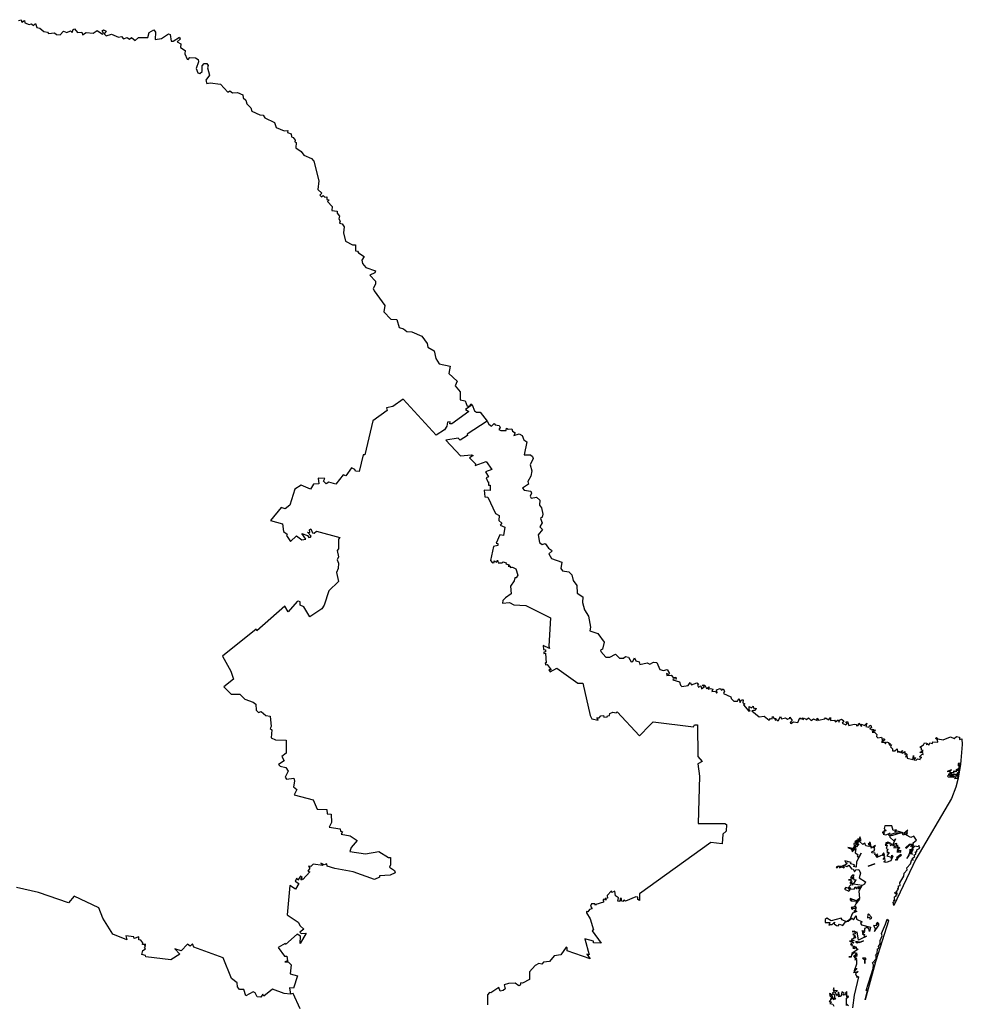
# Model space of a CAD drawing. Units: millimetres. Extents: x 612778 to 614028, y 2530060 to 2530870.
# Drawn here: x 613957 to 613973, y 2530806 to 2530822 of the extents above; entities that cross this region are included whole.
import ezdxf

# ---------------------------------------------------------------- set-up
doc = ezdxf.new("R2010")
doc.units = ezdxf.units.MM
doc.header["$LTSCALE"] = 20
doc.layers.add('SOLAPA', color=7, linetype='Continuous')

msp = doc.modelspace()

# ---------------------------------------------------------------- linework, layer by layer
at = {"layer": 'SOLAPA'}
for points in [[(613957.313, 2530822.068), (613957.354, 2530822.081), (613957.367, 2530822.039), (613957.412, 2530822.068), (613957.419, 2530822.027), (613957.487, 2530822), (613957.525, 2530822.012), (613957.561, 2530821.987), (613957.593, 2530822.019), (613957.617, 2530821.95), (613957.664, 2530821.944), (613957.727, 2530821.887), (613957.789, 2530821.877), (613957.809, 2530821.855), (613957.903, 2530821.863), (613957.936, 2530821.838), (613957.998, 2530821.833), (613958.055, 2530821.89), (613958.109, 2530821.87), (613958.171, 2530821.897), (613958.198, 2530821.869), (613958.212, 2530821.918), (613958.235, 2530821.929), (613958.286, 2530821.869), (613958.354, 2530821.877), (613958.368, 2530821.83), (613958.425, 2530821.872), (613958.539, 2530821.861), (613958.609, 2530821.901), (613958.697, 2530821.843), (613958.709, 2530821.857), (613958.688, 2530821.899), (613958.714, 2530821.914), (613958.753, 2530821.891), (613958.724, 2530821.85), (613958.758, 2530821.818), (613958.845, 2530821.844), (613958.957, 2530821.795), (613959.007, 2530821.805), (613959.039, 2530821.764), (613959.099, 2530821.79), (613959.139, 2530821.76), (613959.172, 2530821.788), (613959.235, 2530821.741), (613959.29, 2530821.789), (613959.443, 2530821.787), (613959.465, 2530821.869), (613959.54, 2530821.913), (613959.565, 2530821.875), (613959.56, 2530821.754), (613959.669, 2530821.774), (613959.782, 2530821.847), (613959.811, 2530821.836), (613959.827, 2530821.729), (613959.861, 2530821.73), (613959.965, 2530821.791), (613959.974, 2530821.763), (613959.926, 2530821.719), (613959.982, 2530821.681), (613959.981, 2530821.621), (613960.054, 2530821.572), (613960.052, 2530821.521), (613960.089, 2530821.429), (613960.106, 2530821.424), (613960.135, 2530821.461), (613960.227, 2530821.452), (613960.268, 2530821.425), (613960.274, 2530821.389), (613960.237, 2530821.277), (613960.265, 2530821.206), (613960.297, 2530821.193), (613960.333, 2530821.229), (613960.338, 2530821.322), (613960.366, 2530821.36), (613960.41, 2530821.36), (613960.436, 2530821.329), (613960.423, 2530821.287), (613960.455, 2530821.168), (613960.395, 2530821.086), (613960.412, 2530821.033), (613960.469, 2530821.044), (613960.64, 2530821.021), (613960.756, 2530820.89), (613960.792, 2530820.908), (613960.836, 2530820.877), (613960.918, 2530820.88), (613961.003, 2530820.846), (613961.013, 2530820.793), (613961.055, 2530820.757), (613961.07, 2530820.695), (613961.135, 2530820.632), (613961.154, 2530820.577), (613961.287, 2530820.514), (613961.34, 2530820.508), (613961.369, 2530820.464), (613961.527, 2530820.389), (613961.556, 2530820.308), (613961.684, 2530820.252), (613961.746, 2530820.258), (613961.742, 2530820.226), (613961.799, 2530820.204), (613961.804, 2530820.151), (613961.836, 2530820.144), (613961.865, 2530820.096), (613961.861, 2530820.068), (613961.885, 2530820.057), (613961.876, 2530819.972), (613961.966, 2530819.914), (613962.01, 2530819.852), (613962.136, 2530819.798), (613962.175, 2530819.751), (613962.255, 2530819.427), (613962.24, 2530819.288), (613962.304, 2530819.226), (613962.274, 2530819.195), (613962.301, 2530819.166), (613962.326, 2530819.185), (613962.356, 2530819.16), (613962.389, 2530819.163), (613962.385, 2530819.121), (613962.425, 2530819.114), (613962.397, 2530819.087), (613962.475, 2530819.005), (613962.472, 2530818.942), (613962.555, 2530818.931), (613962.558, 2530818.895), (613962.597, 2530818.849), (613962.583, 2530818.802), (613962.607, 2530818.764), (613962.596, 2530818.732), (613962.639, 2530818.721), (613962.674, 2530818.673), (613962.66, 2530818.571), (613962.696, 2530818.438), (613962.809, 2530818.376), (613962.858, 2530818.376), (613962.858, 2530818.277), (613962.895, 2530818.27), (613962.906, 2530818.241), (613963.002, 2530818.185), (613962.965, 2530818.123), (613962.973, 2530818.068), (613963.028, 2530818), (613963.188, 2530817.947), (613963.18, 2530817.916), (613963.095, 2530817.876), (613963.187, 2530817.775), (613963.19, 2530817.729), (613963.151, 2530817.656), (613963.166, 2530817.616), (613963.343, 2530817.378), (613963.325, 2530817.271), (613963.44, 2530817.154), (613963.537, 2530817.144), (613963.578, 2530817.014), (613963.651, 2530816.995), (613963.707, 2530816.951), (613963.784, 2530816.943), (613963.953, 2530816.873), (613964.039, 2530816.75), (613964.051, 2530816.691), (613964.154, 2530816.631), (613964.183, 2530816.506), (613964.237, 2530816.417), (613964.416, 2530816.376), (613964.398, 2530816.259), (613964.53, 2530816.134), (613964.499, 2530816.052), (613964.582, 2530815.956), (613964.58, 2530815.826), (613964.662, 2530815.81), (613964.697, 2530815.72), (613964.74, 2530815.726), (613964.758, 2530815.759), (613964.78, 2530815.743)], [(613964.78, 2530815.743), (613964.669, 2530815.667), (613964.723, 2530815.634), (613964.446, 2530815.43), (613964.414, 2530815.431), (613964.418, 2530815.461), (613964.371, 2530815.458), (613964.363, 2530815.393), (613964.323, 2530815.329), (613964.186, 2530815.241), (613963.644, 2530815.833), (613963.474, 2530815.712), (613963.37, 2530815.695), (613963.382, 2530815.646), (613963.146, 2530815.476), (613963.013, 2530814.92), (613962.985, 2530814.92), (613962.917, 2530814.643), (613962.861, 2530814.651), (613962.85, 2530814.677), (613962.791, 2530814.705), (613962.7, 2530814.574), (613962.656, 2530814.589), (613962.533, 2530814.436), (613962.423, 2530814.467), (613962.377, 2530814.441), (613962.333, 2530814.486), (613962.353, 2530814.531), (613962.246, 2530814.536), (613962.254, 2530814.444), (613962.169, 2530814.437), (613962.117, 2530814.356), (613961.964, 2530814.421), (613961.862, 2530814.355), (613961.78, 2530814.092), (613961.704, 2530814.03), (613961.638, 2530814.05), (613961.46, 2530813.837), (613961.658, 2530813.782), (613961.675, 2530813.659), (613961.737, 2530813.611), (613961.721, 2530813.593), (613961.787, 2530813.492), (613961.889, 2530813.585), (613961.975, 2530813.518), (613962.041, 2530813.532), (613961.977, 2530813.623), (613962.068, 2530813.589), (613962.091, 2530813.556), (613962.117, 2530813.566), (613962.127, 2530813.58), (613962.067, 2530813.646), (613962.107, 2530813.643), (613962.1, 2530813.685), (613962.122, 2530813.703), (613962.151, 2530813.634), (613962.179, 2530813.629), (613962.216, 2530813.662), (613962.602, 2530813.558), (613962.579, 2530813.53), (613962.578, 2530813.371), (613962.56, 2530813.343), (613962.58, 2530813.24), (613962.56, 2530813.188), (613962.58, 2530813.134), (613962.574, 2530813.048), (613962.545, 2530812.984), (613962.581, 2530812.833), (613962.42, 2530812.683), (613962.346, 2530812.447), (613962.307, 2530812.384), (613962.108, 2530812.254), (613962.008, 2530812.418), (613961.951, 2530812.445), (613961.947, 2530812.497), (613961.923, 2530812.509), (613961.899, 2530812.504), (613961.751, 2530812.334), (613961.699, 2530812.426), (613961.237, 2530812.023), (613961.227, 2530812.049), (613960.671, 2530811.603), (613960.808, 2530811.36), (613960.853, 2530811.226), (613960.691, 2530811.1), (613960.812, 2530810.981), (613960.956, 2530810.978), (613961.04, 2530810.899), (613961.177, 2530810.849), (613961.218, 2530810.817), (613961.223, 2530810.719), (613961.261, 2530810.679), (613961.305, 2530810.695), (613961.383, 2530810.629), (613961.457, 2530810.616), (613961.471, 2530810.445), (613961.455, 2530810.413), (613961.481, 2530810.392), (613961.472, 2530810.263), (613961.544, 2530810.23), (613961.72, 2530810.22), (613961.716, 2530810.009), (613961.647, 2530809.951), (613961.683, 2530809.88), (613961.594, 2530809.823), (613961.621, 2530809.795), (613961.714, 2530809.775), (613961.75, 2530809.714), (613961.7, 2530809.615), (613961.725, 2530809.582), (613961.845, 2530809.597), (613961.858, 2530809.548), (613961.84, 2530809.457), (613961.894, 2530809.411), (613961.848, 2530809.325), (613962.164, 2530809.238), (613962.229, 2530809.087), (613962.385, 2530809.082), (613962.392, 2530809.012), (613962.461, 2530809.004), (613962.463, 2530808.867), (613962.427, 2530808.791), (613962.608, 2530808.764), (613962.615, 2530808.723), (613962.647, 2530808.716), (613962.626, 2530808.678), (613962.771, 2530808.647), (613962.889, 2530808.57), (613962.787, 2530808.458), (613962.766, 2530808.392), (613963.022, 2530808.35), (613963.246, 2530808.389), (613963.405, 2530808.291), (613963.433, 2530808.292), (613963.437, 2530808.168), (613963.419, 2530808.131), (613963.499, 2530808.075), (613963.512, 2530808.038), (613963.428, 2530808.003), (613963.254, 2530807.991), (613963.255, 2530807.965), (613963.172, 2530807.93), (613962.822, 2530808.053), (613962.52, 2530808.111), (613962.391, 2530808.151), (613962.389, 2530808.186), (613962.341, 2530808.171), (613962.288, 2530808.2), (613962.322, 2530808.159), (613962.165, 2530808.181), (613962.124, 2530808.145), (613962.088, 2530808.149), (613962.108, 2530808.118), (613962.075, 2530808.068), (613962.107, 2530808.057), (613961.993, 2530807.929), (613961.982, 2530807.942), (613961.973, 2530807.92), (613961.962, 2530807.929), (613961.982, 2530807.964), (613961.952, 2530807.983), (613961.909, 2530807.916), (613961.893, 2530807.95), (613961.865, 2530807.902), (613961.925, 2530807.863), (613961.874, 2530807.77), (613961.776, 2530807.829), (613961.732, 2530807.35), (613961.914, 2530807.229), (613961.946, 2530807.169), (613962.01, 2530807.111), (613961.945, 2530807.064), (613961.963, 2530807.039), (613962.045, 2530807.046), (613961.946, 2530806.878), (613961.953, 2530806.996), (613961.897, 2530807.03), (613961.708, 2530806.861), (613961.701, 2530806.876), (613961.585, 2530806.811), (613961.69, 2530806.667), (613961.728, 2530806.667), (613961.741, 2530806.59), (613961.697, 2530806.573), (613961.753, 2530806.574), (613961.798, 2530806.522), (613961.783, 2530806.376), (613961.904, 2530806.344), (613961.838, 2530806.139), (613961.773, 2530806.145), (613961.789, 2530806.043)], [(613964.78, 2530815.743), (613964.816, 2530815.644), (613964.849, 2530815.62), (613964.909, 2530815.619), (613965.024, 2530815.474)], [(613965.024, 2530815.474), (613964.695, 2530815.259), (613964.704, 2530815.236), (613964.583, 2530815.159), (613964.549, 2530815.192), (613964.347, 2530815.161), (613964.587, 2530814.904), (613964.769, 2530814.919), (613964.794, 2530814.907), (613964.734, 2530814.867), (613964.834, 2530814.77), (613964.83, 2530814.744), (613965.012, 2530814.811), (613965.106, 2530814.675), (613964.997, 2530814.639), (613965.051, 2530814.555), (613965.012, 2530814.541), (613965.036, 2530814.476), (613965.051, 2530814.475), (613965.05, 2530814.419), (613965.076, 2530814.422), (613965.076, 2530814.352), (613965.074, 2530814.332), (613964.977, 2530814.338), (613964.986, 2530814.229), (613965.036, 2530814.221), (613965.166, 2530813.952), (613965.222, 2530813.92), (613965.218, 2530813.839), (613965.267, 2530813.793), (613965.241, 2530813.76), (613965.316, 2530813.73), (613965.294, 2530813.59), (613965.233, 2530813.604), (613965.175, 2530813.464), (613965.204, 2530813.462), (613965.204, 2530813.427), (613965.129, 2530813.408), (613965.081, 2530813.182), (613965.114, 2530813.144), (613965.14, 2530813.146), (613965.142, 2530813.173), (613965.178, 2530813.151), (613965.197, 2530813.183), (613965.209, 2530813.14), (613965.272, 2530813.139), (613965.29, 2530813.157), (613965.34, 2530813.143), (613965.333, 2530813.124), (613965.389, 2530813.109), (613965.37, 2530813.089), (613965.408, 2530813.088), (613965.406, 2530813.063), (613965.444, 2530813.072), (613965.499, 2530813.045), (613965.532, 2530812.94), (613965.505, 2530812.895), (613965.482, 2530812.897), (613965.472, 2530812.843), (613965.408, 2530812.758), (613965.42, 2530812.629), (613965.326, 2530812.564), (613965.286, 2530812.519), (613965.279, 2530812.476), (613965.392, 2530812.488), (613965.464, 2530812.45), (613965.662, 2530812.437), (613966.07, 2530812.235), (613966.039, 2530811.772), (613966.05, 2530811.73), (613965.949, 2530811.778), (613965.953, 2530811.714), (613965.986, 2530811.71), (613965.986, 2530811.677), (613965.959, 2530811.671), (613965.96, 2530811.65), (613965.984, 2530811.654), (613965.999, 2530811.491), (613965.981, 2530811.493), (613965.984, 2530811.463), (613966.015, 2530811.466), (613966.08, 2530811.382), (613966.044, 2530811.38), (613966.065, 2530811.345), (613966.171, 2530811.407), (613966.52, 2530811.16), (613966.599, 2530811.16), (613966.721, 2530810.627), (613966.749, 2530810.574), (613966.851, 2530810.551), (613966.833, 2530810.591), (613966.87, 2530810.59), (613966.896, 2530810.622), (613966.941, 2530810.631), (613966.947, 2530810.602), (613967, 2530810.605), (613967.006, 2530810.624), (613967.042, 2530810.629), (613967.043, 2530810.662), (613967.094, 2530810.685), (613967.148, 2530810.67), (613967.165, 2530810.691), (613967.535, 2530810.292), (613967.704, 2530810.471), (613967.76, 2530810.527), (613968.42, 2530810.441), (613968.439, 2530810.473), (613968.488, 2530810.473), (613968.494, 2530809.951), (613968.563, 2530809.869), (613968.494, 2530809.833), (613968.524, 2530809.629), (613968.501, 2530808.851), (613968.936, 2530808.851), (613968.965, 2530808.837), (613968.96, 2530808.726), (613968.908, 2530808.675), (613968.895, 2530808.517), (613968.707, 2530808.538), (613967.532, 2530807.693), (613967.532, 2530807.583), (613967.505, 2530807.6), (613967.509, 2530807.64), (613967.471, 2530807.646), (613967.305, 2530807.572), (613967.278, 2530807.588), (613967.258, 2530807.567), (613967.24, 2530807.578), (613967.239, 2530807.614), (613967.214, 2530807.618), (613967.21, 2530807.567), (613967.175, 2530807.574), (613967.186, 2530807.63), (613967.139, 2530807.66), (613967.126, 2530807.735), (613967.079, 2530807.718), (613967.073, 2530807.743), (613966.999, 2530807.667), (613967.005, 2530807.621), (613966.969, 2530807.617), (613966.989, 2530807.597), (613966.959, 2530807.596), (613966.954, 2530807.612), (613966.937, 2530807.594), (613966.939, 2530807.556), (613966.813, 2530807.52), (613966.808, 2530807.503), (613966.801, 2530807.527), (613966.745, 2530807.526), (613966.728, 2530807.491), (613966.755, 2530807.446), (613966.71, 2530807.433), (613966.683, 2530807.396), (613966.663, 2530807.403), (613966.66, 2530807.383), (613966.724, 2530807.282), (613966.774, 2530807.1), (613966.756, 2530807.082), (613966.901, 2530806.88), (613966.778, 2530806.889), (613966.775, 2530806.915), (613966.632, 2530806.95), (613966.706, 2530806.691), (613966.668, 2530806.701), (613966.723, 2530806.625), (613966.342, 2530806.754), (613966.341, 2530806.806), (613966.325, 2530806.813), (613966.237, 2530806.69), (613966.129, 2530806.672), (613966.054, 2530806.577), (613965.956, 2530806.566), (613965.928, 2530806.533), (613965.877, 2530806.547), (613965.816, 2530806.512), (613965.724, 2530806.407), (613965.724, 2530806.283), (613965.606, 2530806.222), (613965.578, 2530806.23), (613965.571, 2530806.19), (613965.547, 2530806.181), (613965.488, 2530806.225), (613965.38, 2530806.218), (613965.304, 2530806.194), (613965.325, 2530806.132), (613965.292, 2530806.102), (613965.242, 2530806.092), (613965.216, 2530806.149), (613965.085, 2530806.064), (613965.065, 2530806.071), (613965.034, 2530806.031), (613965.032, 2530805.864)], [(613965.024, 2530815.474), (613965.055, 2530815.422), (613965.1, 2530815.393), (613965.144, 2530815.434), (613965.158, 2530815.412), (613965.223, 2530815.401), (613965.242, 2530815.371), (613965.218, 2530815.337), (613965.251, 2530815.32), (613965.338, 2530815.317), (613965.347, 2530815.358), (613965.371, 2530815.34), (613965.43, 2530815.348), (613965.443, 2530815.309), (613965.487, 2530815.28), (613965.467, 2530815.236), (613965.555, 2530815.267), (613965.6, 2530815.239), (613965.632, 2530815.164), (613965.68, 2530815.134), (613965.636, 2530814.918), (613965.738, 2530814.918), (613965.775, 2530814.893), (613965.784, 2530814.861), (613965.735, 2530814.756), (613965.759, 2530814.654), (613965.746, 2530814.566), (613965.698, 2530814.478), (613965.707, 2530814.436), (613965.606, 2530814.368), (613965.635, 2530814.337), (613965.744, 2530814.321), (613965.758, 2530814.286), (613965.732, 2530814.238), (613965.752, 2530814.205), (613965.838, 2530814.223), (613965.895, 2530814.173), (613965.887, 2530814.088), (613965.923, 2530814.047), (613965.943, 2530813.94), (613965.931, 2530813.891), (613965.903, 2530813.869), (613965.93, 2530813.798), (613965.895, 2530813.735), (613965.935, 2530813.688), (613965.864, 2530813.603), (613965.887, 2530813.475), (613965.93, 2530813.445), (613965.981, 2530813.46), (613966.034, 2530813.385), (613966.088, 2530813.351), (613966.092, 2530813.332), (613966.042, 2530813.291), (613966.087, 2530813.213), (613966.253, 2530813.155), (613966.237, 2530813.046), (613966.268, 2530813.01), (613966.369, 2530812.992), (613966.419, 2530812.942), (613966.44, 2530812.853), (613966.501, 2530812.769), (613966.506, 2530812.643), (613966.602, 2530812.58), (613966.598, 2530812.487), (613966.628, 2530812.37), (613966.694, 2530812.264), (613966.726, 2530812.081), (613966.716, 2530812.023), (613966.847, 2530811.976), (613966.953, 2530811.834), (613966.922, 2530811.723), (613966.89, 2530811.702), (613966.895, 2530811.68), (613966.982, 2530811.589), (613967.046, 2530811.59), (613967.138, 2530811.636), (613967.202, 2530811.574), (613967.271, 2530811.573), (613967.306, 2530811.601), (613967.354, 2530811.589), (613967.398, 2530811.513), (613967.422, 2530811.516), (613967.454, 2530811.58), (613967.471, 2530811.53), (613967.53, 2530811.51), (613967.54, 2530811.468), (613967.66, 2530811.495), (613967.704, 2530811.472), (613967.764, 2530811.508), (613967.819, 2530811.501), (613967.871, 2530811.386), (613967.929, 2530811.37), (613967.987, 2530811.388), (613968.03, 2530811.319), (613968.013, 2530811.303), (613967.976, 2530811.319), (613967.984, 2530811.286), (613968.056, 2530811.291), (613968.089, 2530811.254), (613968.131, 2530811.257), (613968.137, 2530811.228), (613968.09, 2530811.23), (613968.081, 2530811.214), (613968.194, 2530811.185), (613968.206, 2530811.126), (613968.231, 2530811.105), (613968.335, 2530811.12), (613968.367, 2530811.171), (613968.389, 2530811.135), (613968.479, 2530811.167), (613968.503, 2530811.152), (613968.489, 2530811.129), (613968.506, 2530811.095), (613968.541, 2530811.119), (613968.554, 2530811.068), (613968.605, 2530811.104), (613968.568, 2530811.124), (613968.584, 2530811.135), (613968.608, 2530811.126), (613968.637, 2530811.071), (613968.678, 2530811.098), (613968.665, 2530811.062), (613968.703, 2530811.075), (613968.741, 2530811.062), (613968.724, 2530811.021), (613968.787, 2530811.031), (613968.799, 2530810.996), (613968.812, 2530811.005), (613968.8, 2530811.05), (613968.863, 2530811.071), (613968.881, 2530811.044), (613968.913, 2530811.065), (613968.931, 2530811.03), (613968.917, 2530810.991), (613969.037, 2530810.937), (613969.041, 2530810.907), (613969.086, 2530810.867), (613969.148, 2530810.865), (613969.166, 2530810.907), (613969.193, 2530810.845), (613969.211, 2530810.889), (613969.241, 2530810.888), (613969.236, 2530810.839), (613969.266, 2530810.821), (613969.244, 2530810.804), (613969.333, 2530810.701), (613969.356, 2530810.703), (613969.339, 2530810.715), (613969.337, 2530810.775), (613969.379, 2530810.753), (613969.402, 2530810.782), (613969.416, 2530810.74), (613969.454, 2530810.747), (613969.439, 2530810.713), (613969.385, 2530810.706), (613969.503, 2530810.606), (613969.588, 2530810.619), (613969.668, 2530810.549), (613969.688, 2530810.581), (613969.717, 2530810.572), (613969.722, 2530810.614), (613969.749, 2530810.58), (613969.778, 2530810.58), (613969.768, 2530810.551), (613969.79, 2530810.561), (613969.818, 2530810.539), (613969.857, 2530810.612), (613969.871, 2530810.576), (613969.939, 2530810.591), (613969.972, 2530810.566), (613970.008, 2530810.582), (613970.01, 2530810.603), (613970.044, 2530810.544), (613970.016, 2530810.515), (613970.026, 2530810.498), (613970.071, 2530810.526), (613970.138, 2530810.512), (613970.171, 2530810.589), (613970.192, 2530810.566), (613970.217, 2530810.588), (613970.221, 2530810.559), (613970.245, 2530810.583), (613970.283, 2530810.564), (613970.315, 2530810.59), (613970.358, 2530810.544), (613970.399, 2530810.575), (613970.456, 2530810.547), (613970.456, 2530810.584), (613970.48, 2530810.554), (613970.586, 2530810.571), (613970.596, 2530810.588), (613970.652, 2530810.559), (613970.677, 2530810.598), (613970.678, 2530810.548), (613970.741, 2530810.55), (613970.759, 2530810.527), (613970.805, 2530810.558), (613970.821, 2530810.521), (613970.827, 2530810.554), (613970.857, 2530810.569), (613970.895, 2530810.539), (613970.872, 2530810.505), (613970.929, 2530810.476), (613970.954, 2530810.496), (613970.932, 2530810.522), (613970.957, 2530810.53), (613970.979, 2530810.466), (613971.065, 2530810.484), (613971.105, 2530810.48), (613971.108, 2530810.459), (613971.134, 2530810.466), (613971.142, 2530810.501), (613971.188, 2530810.446), (613971.185, 2530810.485), (613971.236, 2530810.465), (613971.276, 2530810.502), (613971.261, 2530810.446), (613971.311, 2530810.438), (613971.327, 2530810.471), (613971.342, 2530810.463), (613971.351, 2530810.428), (613971.319, 2530810.417), (613971.358, 2530810.39), (613971.382, 2530810.406), (613971.385, 2530810.377), (613971.41, 2530810.395), (613971.402, 2530810.365), (613971.372, 2530810.377), (613971.362, 2530810.356), (613971.401, 2530810.354), (613971.441, 2530810.318), (613971.433, 2530810.285), (613971.458, 2530810.259), (613971.519, 2530810.274), (613971.532, 2530810.214), (613971.544, 2530810.248), (613971.566, 2530810.24), (613971.568, 2530810.221), (613971.516, 2530810.187), (613971.567, 2530810.187), (613971.581, 2530810.163), (613971.599, 2530810.197), (613971.631, 2530810.184), (613971.635, 2530810.156), (613971.657, 2530810.175), (613971.641, 2530810.144), (613971.679, 2530810.145), (613971.667, 2530810.113), (613971.698, 2530810.08), (613971.7, 2530810.047), (613971.737, 2530810.048), (613971.775, 2530810.081), (613971.779, 2530810.024), (613971.807, 2530810.041), (613971.819, 2530810.021), (613971.865, 2530810.051), (613971.846, 2530810.02), (613971.858, 2530810.011), (613971.903, 2530810.038), (613971.902, 2530809.989), (613971.925, 2530810.001), (613971.937, 2530809.988), (613971.911, 2530809.946), (613971.937, 2530809.952), (613971.94, 2530809.929), (613972.032, 2530809.907), (613972.043, 2530809.972), (613972.046, 2530809.922), (613972.075, 2530809.936), (613972.051, 2530809.901), (613972.089, 2530809.895), (613972.11, 2530809.915), (613972.153, 2530809.904), (613972.158, 2530809.931), (613972.18, 2530809.935), (613972.144, 2530809.95), (613972.186, 2530809.991), (613972.201, 2530809.984), (613972.197, 2530810.019), (613972.15, 2530810.021), (613972.201, 2530810.05), (613972.173, 2530810.058), (613972.173, 2530810.093), (613972.147, 2530810.109), (613972.208, 2530810.145), (613972.227, 2530810.179), (613972.262, 2530810.175), (613972.26, 2530810.148), (613972.275, 2530810.163), (613972.296, 2530810.138), (613972.313, 2530810.176), (613972.355, 2530810.167), (613972.364, 2530810.196), (613972.444, 2530810.191), (613972.44, 2530810.227), (613972.406, 2530810.248), (613972.421, 2530810.264), (613972.445, 2530810.243), (613972.532, 2530810.229), (613972.652, 2530810.278), (613972.711, 2530810.248), (613972.751, 2530810.283), (613972.801, 2530810.273), (613972.799, 2530810.234), (613972.841, 2530810.245), (613972.847, 2530810.15), (613972.819, 2530809.822), (613972.781, 2530809.605), (613972.754, 2530809.617), (613972.78, 2530809.658), (613972.747, 2530809.634), (613972.744, 2530809.656), (613972.752, 2530809.641), (613972.761, 2530809.656), (613972.736, 2530809.656), (613972.789, 2530809.683), (613972.763, 2530809.682), (613972.793, 2530809.709), (613972.76, 2530809.735), (613972.794, 2530809.732), (613972.814, 2530809.843), (613972.779, 2530809.838), (613972.776, 2530809.802), (613972.794, 2530809.817), (613972.782, 2530809.751), (613972.738, 2530809.732), (613972.764, 2530809.723), (613972.748, 2530809.724), (613972.746, 2530809.701), (613972.725, 2530809.715), (613972.697, 2530809.708), (613972.712, 2530809.708), (613972.694, 2530809.683), (613972.653, 2530809.688), (613972.644, 2530809.708), (613972.668, 2530809.732), (613972.598, 2530809.708), (613972.633, 2530809.713), (613972.653, 2530809.682), (613972.674, 2530809.684), (613972.614, 2530809.656), (613972.652, 2530809.65), (613972.618, 2530809.644), (613972.601, 2530809.628), (613972.614, 2530809.619), (613972.701, 2530809.611), (613972.715, 2530809.629), (613972.733, 2530809.62), (613972.717, 2530809.592), (613972.778, 2530809.599), (613972.742, 2530809.448), (613972.668, 2530809.264), (613972.083, 2530808.262), (613971.721, 2530807.5), (613971.708, 2530807.554), (613971.728, 2530807.559), (613971.718, 2530807.594), (613971.736, 2530807.58), (613971.732, 2530807.643), (613971.764, 2530807.663), (613971.754, 2530807.678), (613971.774, 2530807.676), (613971.729, 2530807.708), (613971.752, 2530807.719), (613971.773, 2530807.691), (613971.766, 2530807.73), (613971.791, 2530807.763), (613971.784, 2530807.786), (613971.799, 2530807.782), (613971.796, 2530807.825), (613971.823, 2530807.833), (613971.818, 2530807.872), (613971.887, 2530807.984), (613971.89, 2530808.036), (613971.937, 2530808.091), (613971.936, 2530808.119), (613971.992, 2530808.188), (613972.017, 2530808.26), (613972.036, 2530808.25), (613972.022, 2530808.273), (613972.065, 2530808.307), (613972.055, 2530808.334), (613972.08, 2530808.348), (613972.075, 2530808.383), (613972.099, 2530808.382), (613972.096, 2530808.417), (613972.146, 2530808.446), (613972.131, 2530808.489), (613972.119, 2530808.469), (613972.065, 2530808.478), (613972.025, 2530808.438), (613972.036, 2530808.426), (613972.009, 2530808.384), (613972.024, 2530808.339), (613972.004, 2530808.388), (613972.045, 2530808.5), (613971.998, 2530808.467), (613972.018, 2530808.501), (613971.985, 2530808.501), (613971.925, 2530808.44), (613971.917, 2530808.457), (613971.98, 2530808.51), (613972.041, 2530808.513), (613972.037, 2530808.534), (613972.093, 2530808.578), (613972.048, 2530808.644), (613971.998, 2530808.623), (613971.93, 2530808.658), (613971.919, 2530808.687), (613971.942, 2530808.682), (613971.93, 2530808.693), (613971.947, 2530808.7), (613971.933, 2530808.706), (613971.948, 2530808.74), (613971.884, 2530808.687), (613971.914, 2530808.673), (613971.876, 2530808.657), (613971.862, 2530808.681), (613971.874, 2530808.695), (613971.779, 2530808.727), (613971.735, 2530808.715), (613971.765, 2530808.746), (613971.711, 2530808.733), (613971.687, 2530808.812), (613971.574, 2530808.812), (613971.56, 2530808.766), (613971.575, 2530808.753), (613971.553, 2530808.726), (613971.595, 2530808.737), (613971.528, 2530808.704), (613971.566, 2530808.703), (613971.543, 2530808.676), (613971.586, 2530808.662), (613971.657, 2530808.69), (613971.632, 2530808.668), (613971.639, 2530808.647), (613971.656, 2530808.666), (613971.655, 2530808.628), (613971.727, 2530808.56), (613971.746, 2530808.601), (613971.704, 2530808.507), (613971.765, 2530808.528), (613971.751, 2530808.484), (613971.768, 2530808.478), (613971.782, 2530808.5), (613971.775, 2530808.453), (613971.79, 2530808.465), (613971.821, 2530808.449), (613971.792, 2530808.428), (613971.79, 2530808.444), (613971.72, 2530808.45), (613971.754, 2530808.461), (613971.706, 2530808.488), (613971.732, 2530808.487), (613971.718, 2530808.502), (613971.661, 2530808.491), (613971.689, 2530808.512)], [(613972.667, 2530809.632), (613972.722, 2530809.663), (613972.661, 2530809.658), (613972.635, 2530809.631), (613972.68, 2530809.661), (613972.649, 2530809.622), (613972.694, 2530809.626), (613972.667, 2530809.632)], [(613971.743, 2530808.695), (613971.841, 2530808.696), (613971.679, 2530808.649), (613971.678, 2530808.673), (613971.743, 2530808.695)], [(613971.689, 2530808.512), (613971.648, 2530808.514), (613971.665, 2530808.527), (613971.622, 2530808.542), (613971.583, 2530808.527), (613971.632, 2530808.533), (613971.628, 2530808.514), (613971.621, 2530808.527), (613971.575, 2530808.496), (613971.611, 2530808.494), (613971.595, 2530808.44), (613971.62, 2530808.431), (613971.606, 2530808.39), (613971.622, 2530808.386), (613971.605, 2530808.371), (613971.643, 2530808.374), (613971.602, 2530808.317), (613971.678, 2530808.296), (613971.679, 2530808.272), (613971.689, 2530808.332), (613971.701, 2530808.315), (613971.668, 2530808.235), (613971.591, 2530808.208), (613971.556, 2530808.222), (613971.579, 2530808.239), (613971.572, 2530808.278), (613971.545, 2530808.26), (613971.571, 2530808.302), (613971.566, 2530808.321), (613971.543, 2530808.321), (613971.541, 2530808.35), (613971.565, 2530808.343), (613971.55, 2530808.368), (613971.541, 2530808.337), (613971.439, 2530808.293), (613971.421, 2530808.327), (613971.447, 2530808.316), (613971.432, 2530808.301), (613971.448, 2530808.303), (613971.464, 2530808.322), (613971.444, 2530808.328), (613971.45, 2530808.351), (613971.43, 2530808.332), (613971.406, 2530808.341), (613971.411, 2530808.363), (613971.355, 2530808.369), (613971.362, 2530808.392), (613971.396, 2530808.4), (613971.406, 2530808.44), (613971.392, 2530808.446), (613971.42, 2530808.487), (613971.345, 2530808.447), (613971.354, 2530808.472), (613971.334, 2530808.466), (613971.343, 2530808.505), (613971.327, 2530808.508), (613971.335, 2530808.532), (613971.318, 2530808.548), (613971.327, 2530808.531), (613971.298, 2530808.512), (613971.316, 2530808.508), (613971.307, 2530808.471), (613971.258, 2530808.485), (613971.245, 2530808.525), (613971.211, 2530808.505), (613971.148, 2530808.56), (613971.183, 2530808.57), (613971.16, 2530808.59), (613971.171, 2530808.607), (613971.15, 2530808.57), (613971.168, 2530808.632), (613971.152, 2530808.591), (613971.12, 2530808.592), (613971.149, 2530808.581), (613971.136, 2530808.562), (613971.118, 2530808.579), (613971.08, 2530808.551), (613971.127, 2530808.561), (613971.139, 2530808.542), (613971.114, 2530808.523), (613971.088, 2530808.521), (613971.125, 2530808.542), (613971.059, 2530808.523), (613971.067, 2530808.478), (613971.099, 2530808.49), (613971.087, 2530808.508), (613971.141, 2530808.519), (613971.107, 2530808.469), (613971.058, 2530808.459), (613971.058, 2530808.444), (613971.078, 2530808.462), (613971.089, 2530808.447), (613971.044, 2530808.411), (613971.043, 2530808.44), (613970.96, 2530808.455), (613971.021, 2530808.43), (613971.016, 2530808.416), (613971.039, 2530808.433), (613971.034, 2530808.383), (613971.094, 2530808.44), (613971.084, 2530808.368), (613971.125, 2530808.34), (613971.114, 2530808.32), (613971.14, 2530808.288), (613971.183, 2530808.362), (613971.105, 2530808.221), (613971.1, 2530808.134), (613971.064, 2530808.143), (613971.074, 2530808.17), (613971.009, 2530808.187), (613971.016, 2530808.207), (613970.912, 2530808.238), (613970.929, 2530808.205), (613970.951, 2530808.206), (613970.942, 2530808.179), (613970.861, 2530808.143), (613970.806, 2530808.15), (613970.769, 2530808.132), (613970.788, 2530808.124), (613970.81, 2530808.146), (613970.833, 2530808.135), (613970.826, 2530808.119), (613970.862, 2530808.137), (613970.898, 2530808.119), (613970.909, 2530808.137), (613970.889, 2530808.145), (613970.909, 2530808.158), (613970.946, 2530808.145), (613970.977, 2530808.163), (613971.023, 2530808.106), (613971.051, 2530808.099), (613971.07, 2530808.058), (613971.093, 2530808.09), (613971.146, 2530808.092), (613971.169, 2530808.034), (613971.148, 2530807.959), (613971.252, 2530807.89), (613971.238, 2530807.852), (613971.199, 2530807.828), (613971.058, 2530807.853), (613971.1, 2530807.925), (613971.068, 2530807.919), (613971.064, 2530807.962), (613971.046, 2530807.959), (613971.066, 2530808.002), (613971.037, 2530808), (613971.006, 2530807.964), (613971.037, 2530807.963), (613971.053, 2530807.942), (613970.973, 2530807.924), (613971.022, 2530807.917), (613971.007, 2530807.897), (613971.036, 2530807.89), (613970.995, 2530807.876), (613971.03, 2530807.877), (613971.009, 2530807.864), (613971.036, 2530807.871), (613971.04, 2530807.835), (613971.012, 2530807.839), (613970.964, 2530807.786), (613970.929, 2530807.8), (613970.907, 2530807.769), (613970.98, 2530807.739), (613970.994, 2530807.755), (613970.979, 2530807.767), (613971.001, 2530807.761), (613970.975, 2530807.782), (613971, 2530807.797), (613971.007, 2530807.777), (613971.065, 2530807.771), (613971.085, 2530807.811), (613971.103, 2530807.775), (613971.12, 2530807.807), (613971.147, 2530807.814), (613971.125, 2530807.777), (613971.193, 2530807.823), (613971.145, 2530807.738), (613971.157, 2530807.616), (613971.105, 2530807.58), (613971.002, 2530807.618), (613971.003, 2530807.59), (613971.035, 2530807.603), (613971.011, 2530807.58), (613971.109, 2530807.572), (613971.093, 2530807.542), (613971.154, 2530807.606), (613971.093, 2530807.529), (613971.075, 2530807.484), (613971.102, 2530807.483), (613971.016, 2530807.467), (613971.042, 2530807.468), (613971.02, 2530807.453), (613971.037, 2530807.442), (613971.05, 2530807.463), (613971.066, 2530807.45), (613971.098, 2530807.47), (613971.085, 2530807.42), (613971.063, 2530807.409), (613971.101, 2530807.416), (613971.112, 2530807.4), (613971.04, 2530807.373), (613970.998, 2530807.27), (613970.942, 2530807.235), (613970.87, 2530807.265), (613970.854, 2530807.291), (613970.691, 2530807.249), (613970.615, 2530807.291), (613970.591, 2530807.271), (613970.587, 2530807.222), (613970.668, 2530807.22), (613970.649, 2530807.174), (613970.665, 2530807.191), (613970.705, 2530807.186), (613970.741, 2530807.227), (613970.739, 2530807.201), (613970.774, 2530807.171), (613970.802, 2530807.167), (613970.825, 2530807.195), (613970.881, 2530807.173), (613970.922, 2530807.235), (613970.966, 2530807.243), (613971.029, 2530807.292), (613971.054, 2530807.266), (613971.098, 2530807.33), (613971.103, 2530807.275), (613971.2, 2530807.231), (613971.169, 2530807.209), (613971.189, 2530807.182), (613971.334, 2530807.146), (613971.32, 2530807.072), (613971.307, 2530807.118), (613971.262, 2530807.151), (613971.26, 2530807.126), (613971.237, 2530807.125), (613971.239, 2530807.073), (613971.22, 2530807.085), (613971.231, 2530807.051), (613971.197, 2530807.09), (613971.208, 2530807.019), (613971.218, 2530807.034), (613971.241, 2530807.019), (613971.225, 2530807.013), (613971.236, 2530806.979), (613971.272, 2530806.996), (613971.137, 2530806.932), (613971.115, 2530807.07), (613971.108, 2530807.057), (613971.069, 2530807.078), (613971.035, 2530807.071), (613971.087, 2530807.066), (613971.071, 2530807.068), (613971.091, 2530807.034), (613971.044, 2530807.028), (613971.089, 2530806.998), (613971.055, 2530806.981), (613971.097, 2530806.975), (613971.018, 2530806.944), (613971.066, 2530806.925), (613970.988, 2530806.913), (613971.026, 2530806.912), (613971.061, 2530806.892), (613971.051, 2530806.883), (613971.013, 2530806.886), (613971.034, 2530806.886), (613971.008, 2530806.858), (613971.041, 2530806.862), (613971.024, 2530806.843), (613971.076, 2530806.828), (613971.043, 2530806.798), (613971.076, 2530806.796), (613971.099, 2530806.821), (613971.106, 2530806.785), (613971.134, 2530806.783), (613971.031, 2530806.711), (613971.019, 2530806.662), (613970.977, 2530806.658), (613971.021, 2530806.658), (613971.033, 2530806.698), (613971.074, 2530806.732), (613971.097, 2530806.71), (613971.114, 2530806.72), (613971.083, 2530806.689), (613971.114, 2530806.695), (613971.113, 2530806.682), (613971.075, 2530806.667), (613971.075, 2530806.685), (613971.056, 2530806.664), (613971.119, 2530806.671), (613971.067, 2530806.643), (613971.109, 2530806.632), (613971.079, 2530806.609), (613971.106, 2530806.61), (613971.108, 2530806.534), (613971.068, 2530806.427), (613971.103, 2530806.472), (613971.106, 2530806.454), (613971.054, 2530806.397), (613971.134, 2530806.417), (613971.087, 2530806.375), (613971.114, 2530806.318), (613971.121, 2530806.338), (613971.139, 2530806.328), (613971.066, 2530806.027), (613971.037, 2530805.818)], [(613971.774, 2530808.249), (613971.802, 2530808.3), (613971.844, 2530808.328), (613971.836, 2530808.343), (613971.769, 2530808.294), (613971.766, 2530808.278), (613971.789, 2530808.281), (613971.748, 2530808.249), (613971.773, 2530808.263), (613971.774, 2530808.249)], [(613971.829, 2530808.411), (613971.827, 2530808.399), (613971.777, 2530808.418), (613971.78, 2530808.396), (613971.789, 2530808.412), (613971.808, 2530808.396), (613971.768, 2530808.386), (613971.837, 2530808.379), (613971.829, 2530808.411)], [(613971.97, 2530808.325), (613971.98, 2530808.361), (613971.995, 2530808.353), (613971.99, 2530808.429), (613971.973, 2530808.348), (613971.932, 2530808.277), (613971.97, 2530808.325)], [(613971.408, 2530808.189), (613971.297, 2530808.151), (613971.408, 2530808.189)], [(613961.789, 2530806.043), (613961.683, 2530806.055), (613961.494, 2530806.123), (613961.348, 2530806.01), (613961.335, 2530806.04), (613961.3, 2530805.995), (613961.241, 2530805.998), (613961.208, 2530806.065), (613961.175, 2530806.082), (613961.052, 2530806.013), (613961.023, 2530806.119), (613960.949, 2530806.121), (613960.915, 2530806.162), (613960.909, 2530806.23), (613960.821, 2530806.299), (613960.68, 2530806.639), (613960.201, 2530806.816), (613960.178, 2530806.87), (613960.136, 2530806.833), (613960.095, 2530806.866), (613959.992, 2530806.757), (613959.885, 2530806.788), (613959.97, 2530806.703), (613959.818, 2530806.608), (613959.406, 2530806.658), (613959.403, 2530806.68), (613959.341, 2530806.697), (613959.357, 2530806.758), (613959.401, 2530806.789), (613959.385, 2530806.814), (613959.405, 2530806.834), (613959.388, 2530806.846), (613959.41, 2530806.861), (613959.351, 2530806.86), (613959.36, 2530806.889), (613959.325, 2530806.929), (613959.292, 2530806.937), (613959.292, 2530806.984), (613959.218, 2530806.959), (613959.21, 2530806.988), (613959.082, 2530807.004), (613959.096, 2530806.934), (613958.868, 2530807.028), (613958.702, 2530807.293), (613958.637, 2530807.465), (613958.228, 2530807.653), (613958.134, 2530807.546), (613957.642, 2530807.714), (613957.279, 2530807.797)], [(613971.585, 2530807.192), (613971.61, 2530807.274), (613971.63, 2530807.248), (613971.426, 2530806.59), (613971.415, 2530806.559), (613971.4, 2530806.562), (613971.413, 2530806.551), (613971.249, 2530805.948), (613971.284, 2530806.102), (613971.267, 2530806.103), (613971.378, 2530806.467), (613971.383, 2530806.525), (613971.366, 2530806.558), (613971.427, 2530806.626), (613971.431, 2530806.682), (613971.416, 2530806.68), (613971.443, 2530806.709), (613971.45, 2530806.787), (613971.476, 2530806.801), (613971.466, 2530806.824), (613971.495, 2530806.868), (613971.494, 2530806.926), (613971.526, 2530807.004), (613971.515, 2530807.038), (613971.585, 2530807.192)], [(613971.345, 2530807.314), (613971.302, 2530807.362), (613971.291, 2530807.354), (613971.284, 2530807.298), (613971.322, 2530807.31), (613971.327, 2530807.278), (613971.36, 2530807.293), (613971.345, 2530807.314)], [(613971.472, 2530807.178), (613971.475, 2530807.197), (613971.445, 2530807.22), (613971.458, 2530807.191), (613971.434, 2530807.215), (613971.427, 2530807.165), (613971.386, 2530807.174), (613971.41, 2530807.125), (613971.399, 2530807.074), (613971.472, 2530807.178)], [(613971.153, 2530806.898), (613971.091, 2530806.911), (613971.119, 2530806.889), (613971.153, 2530806.898)], [(613971.154, 2530806.894), (613971.223, 2530806.918), (613971.154, 2530806.894)], [(613971.248, 2530806.608), (613971.263, 2530806.624), (613971.237, 2530806.63), (613971.253, 2530806.64), (613971.205, 2530806.636), (613971.248, 2530806.608)], [(613971.245, 2530806.608), (613971.244, 2530806.549), (613971.245, 2530806.608)], [(613970.976, 2530805.85), (613970.947, 2530805.875), (613970.943, 2530805.856), (613970.941, 2530805.977), (613970.976, 2530806), (613970.97, 2530806.015), (613970.946, 2530805.995), (613970.947, 2530806.088), (613970.925, 2530806.063), (613970.937, 2530806.031), (613970.89, 2530806.023), (613970.902, 2530806.052), (613970.866, 2530806.082), (613970.859, 2530806.04), (613970.872, 2530806.04), (613970.835, 2530806.003), (613970.803, 2530806.002), (613970.823, 2530806.021), (613970.809, 2530806.075), (613970.793, 2530806.013), (613970.758, 2530806.058), (613970.753, 2530806.076), (613970.791, 2530806.097), (613970.738, 2530806.103), (613970.733, 2530806.145), (613970.719, 2530806.113), (613970.738, 2530806.082), (613970.713, 2530806.058), (613970.742, 2530806.029), (613970.743, 2530805.958), (613970.761, 2530805.98), (613970.744, 2530805.954), (613970.714, 2530805.961), (613970.735, 2530805.954), (613970.697, 2530806.026), (613970.708, 2530806.041), (613970.685, 2530806.02), (613970.683, 2530806.047), (613970.662, 2530806.055), (613970.671, 2530805.998), (613970.684, 2530806.007), (613970.7, 2530805.963), (613970.674, 2530805.957), (613970.69, 2530805.952), (613970.655, 2530805.92), (613970.678, 2530805.924), (613970.687, 2530805.905), (613970.666, 2530805.888), (613970.714, 2530805.876), (613970.73, 2530805.847)], [(613961.948, 2530805.802), (613961.831, 2530806.051), (613961.789, 2530806.043)]]:
    msp.add_lwpolyline(points, dxfattribs=at)

doc.saveas('drawing.dxf')
